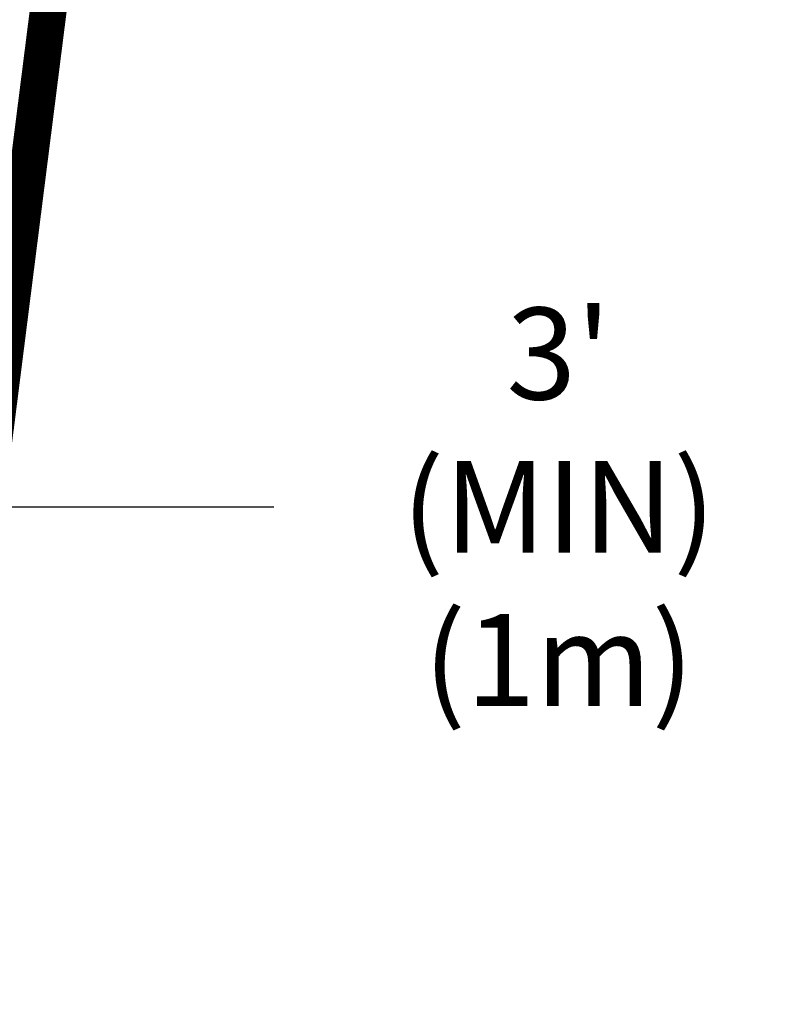
# Model space of a CAD drawing. Units: inches. Extents: x 121 to 469, y 180 to 300.
# Drawn here: x 163 to 173, y 222 to 235 of the extents above; entities that cross this region are included whole.
import ezdxf

# ---------------------------------------------------------------- set-up
doc = ezdxf.new("R2010")
doc.units = ezdxf.units.IN
doc.header["$LTSCALE"] = 5
doc.header["$MEASUREMENT"] = 0
doc.layers.add('Geotextile', color=6, linetype='Continuous')
doc.layers.add('TEXT', color=54, linetype='Continuous')
doc.styles.add('ROMANS', font='ROMANS.SHX', dxfattribs={"width": 0.9, "height": 1.25})
doc.dimstyles.new('ROMANS', dxfattribs={"dimtxt": 1.25, "dimasz": 1.25, "dimexe": 1, "dimexo": 1, "dimgap": 0.5, "dimtad": 0, "dimtih": 1, "dimtoh": 1, "dimzin": 0, "dimdsep": 46, "dimtxsty": 'ROMANS', "dimcen": 0.09, "dimclrd": 256, "dimclre": 256, "dimclrt": 256, "dimadec": 0, "dimazin": 0, "dimtfac": 1, "dimtdec": 4, "dimtofl": 0, "dimtmove": 0, "dimatfit": 3, "dimfxl": 1, "dimtolj": 1, "dimtzin": 0, "dimarcsym": 0})

# ---------------------------------------------------------------- blocks, each defined once
blk = doc.blocks.new('*D43')
at = {"layer": 'DEFPOINTS', "color": 0}
for p in [(191.309, 228.639), (140.909, 226.397), (191.309, 222.869)]:
    blk.add_point(p, dxfattribs=at)
at = {"layer": 'TEXT', "lineweight": -2}
for p, q in [((140.909, 227.397), (140.909, 229.639)), ((191.309, 223.869), (191.309, 229.639)), ((142.159, 228.639), (166.109, 228.639)), ((190.059, 228.639), (173.859, 228.639))]:
    blk.add_line(p, q, dxfattribs=at)
at = {"layer": 'TEXT'}
for points in [[(142.159, 228.847), (142.159, 228.43), (140.909, 228.639)], [(190.059, 228.847), (190.059, 228.43), (191.309, 228.639)]]:
    blk.add_solid(points, dxfattribs=at)
at = {"layer": 'TEXT', "insert": (169.984, 228.639), "char_height": 1.25, "attachment_point": 5, "style": 'ROMANS'}
blk.add_mtext("\\A1;3' (MIN)\\P(1m)", dxfattribs=at)

msp = doc.modelspace()

# ---------------------------------------------------------------- linework, layer by layer
at = {"layer": 'Geotextile', "const_width": 0.5}
msp.add_lwpolyline([(166.758, 221.313), (161.915, 221.313, -0.45159), (161.34, 221.966), (163.575, 239.624, -0.3778), (164.15, 240.131), (169.084, 240.131)], format="xyb", dxfattribs=at)

# ---------------------------------------------------------------- dimensions: what is measured, and where the dimension line sits
at = {"layer": 'TEXT'}
dim = msp.add_linear_dim(base=(191.309, 228.639), p1=(140.909, 226.397), p2=(191.309, 222.869), text="3' (MIN)\\P(1m)", dimstyle='ROMANS', override={"dimpost": "'"}, dxfattribs=at)
dim.commit()
dim.dimension.update_dxf_attribs({"geometry": '*D43', "text_midpoint": (169.984, 228.639), "dimtype": 160})

doc.saveas('drawing.dxf')
